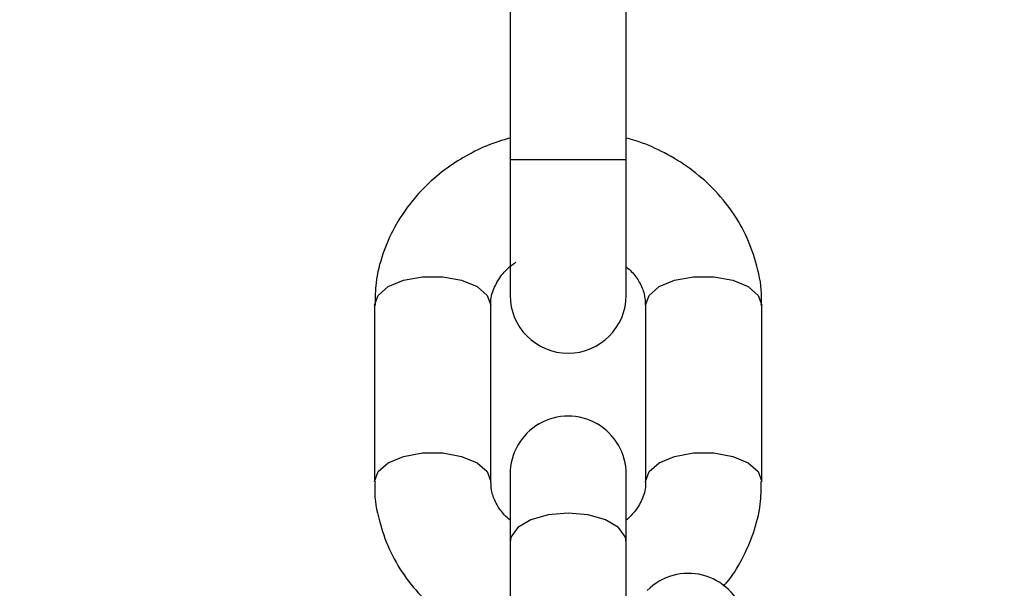
# Model space of a CAD drawing. Units: millimetres. Extents: x -219 to 3574, y 178 to 5081.
# Drawn here: x 2090 to 2141, y 395 to 425 of the extents above; entities that cross this region are included whole.
import ezdxf

# ---------------------------------------------------------------- set-up
doc = ezdxf.new("R2010")
doc.units = ezdxf.units.MM
doc.layers.add('Layer 1', color=7, linetype='Continuous')

# ---------------------------------------------------------------- blocks, each defined once
blk = doc.blocks.new('6410')
at = {"layer": 'Layer 1', "color": 0, "lineweight": 25}
for points, knots in [([(246.2392, -1445.6745), (246.2392, -1310.0888), (136.3254, -1200.1748), (0.7396, -1200.1745), (0.7396, -1200.1745), (-134.8461, -1200.1743), (-244.7603, -1310.0879), (-244.7608, -1445.6737), (-244.7608, -1445.6737), (-244.7613, -1581.2594), (-134.8479, -1691.1738), (0.7379, -1691.1745)], [0, 0, 0, 0, 0.25, 0.25, 0.25, 0.25, 0.5, 0.5, 0.5, 0.5, 1, 1, 1, 1]), ([(1.1328, -1671.1742), (125.6214, -1670.9569), (226.3837, -1569.9013), (226.239, -1445.4125), (226.239, -1445.4125), (226.0944, -1320.9238), (125.0976, -1220.1026), (0.6088, -1220.1746), (0.6088, -1220.1746), (-123.88, -1220.2465), (-224.7602, -1321.1845), (-224.7608, -1445.6733)], [0, 0, 0, 0, 0.25, 0.25, 0.25, 0.25, 0.5, 0.5, 0.5, 0.5, 1, 1, 1, 1]), ([(83.4639, -1450.1297), (83.1991, -1450.205), (82.9343, -1450.2802), (82.6755, -1450.3705), (82.6755, -1450.3705), (82.2736, -1450.5108), (81.8863, -1450.6873), (81.5112, -1450.883), (81.5112, -1450.883), (81.1092, -1451.0927), (80.7212, -1451.3244), (80.3527, -1451.581), (80.3527, -1451.581), (79.9679, -1451.8489), (79.6043, -1452.1439), (79.2656, -1452.4621), (79.2656, -1452.4621), (78.9152, -1452.7913), (78.5915, -1453.1453), (78.2982, -1453.5209), (78.2982, -1453.5209), (77.9965, -1453.9073), (77.7271, -1454.3165), (77.4957, -1454.7436), (77.4957, -1454.7436), (77.258, -1455.1822), (77.0605, -1455.6397), (76.8991, -1456.11), (76.8991, -1456.11), (76.7332, -1456.5934), (76.6055, -1457.0903), (76.5467, -1457.5937), (76.5467, -1457.5937), (76.5016, -1457.9798), (76.497, -1458.3697), (76.4925, -1458.7596)], [0, 0, 0, 0, 0.1, 0.1, 0.1, 0.1, 0.2, 0.2, 0.2, 0.2, 0.3, 0.3, 0.3, 0.3, 0.4, 0.4, 0.4, 0.4, 0.5, 0.5, 0.5, 0.5, 0.6, 0.6, 0.6, 0.6, 0.7, 0.7, 0.7, 0.7, 0.8, 0.8, 0.8, 0.8, 1, 1, 1, 1]), ([(96.4353, -1458.7601), (96.4439, -1458.6258), (96.4524, -1458.4914), (96.4541, -1458.3571), (96.4541, -1458.3571), (96.4609, -1457.8135), (96.3554, -1457.2708), (96.2136, -1456.7406), (96.2136, -1456.7406), (96.0806, -1456.2433), (95.9157, -1455.7571), (95.7041, -1455.2884), (95.7041, -1455.2884), (95.4921, -1454.8187), (95.2333, -1454.3667), (94.9368, -1453.9388), (94.9368, -1453.9388), (94.6405, -1453.5112), (94.3065, -1453.1077), (93.939, -1452.7328), (93.939, -1452.7328), (93.5746, -1452.361), (93.1772, -1452.0174), (92.7524, -1451.7076), (92.7524, -1451.7076), (92.339, -1451.4061), (91.8995, -1451.1364), (91.4415, -1450.8959), (91.4415, -1450.8959), (91.0235, -1450.6763), (90.5899, -1450.481), (90.1394, -1450.3295), (90.1394, -1450.3295), (89.917, -1450.2548), (89.6905, -1450.1907), (89.4639, -1450.1266)], [0, 0, 0, 0, 0.1, 0.1, 0.1, 0.1, 0.2, 0.2, 0.2, 0.2, 0.3, 0.3, 0.3, 0.3, 0.4, 0.4, 0.4, 0.4, 0.5, 0.5, 0.5, 0.5, 0.6, 0.6, 0.6, 0.6, 0.7, 0.7, 0.7, 0.7, 0.8, 0.8, 0.8, 0.8, 1, 1, 1, 1]), ([(82.4781, -1458.7605), (82.4736, -1458.7244), (82.4691, -1458.6884), (82.4665, -1458.6524), (82.4665, -1458.6524), (82.4485, -1458.4033), (82.522, -1458.1534), (82.6297, -1457.903), (82.6297, -1457.903), (82.7222, -1457.688), (82.8399, -1457.4727), (82.9925, -1457.2592), (82.9925, -1457.2592), (83.1313, -1457.0649), (83.299, -1456.872), (83.5188, -1456.7064), (83.5188, -1456.7064), (83.5982, -1456.6466), (83.6843, -1456.5903), (83.7705, -1456.534)], [0, 0, 0, 0, 0.1666667, 0.1666667, 0.1666667, 0.1666667, 0.3333333, 0.3333333, 0.3333333, 0.3333333, 0.5, 0.5, 0.5, 0.5, 0.6666667, 0.6666667, 0.6666667, 0.6666667, 1, 1, 1, 1]), ([(89.4639, -1456.7753), (89.561, -1456.858), (89.658, -1456.9407), (89.7433, -1457.0271), (89.7433, -1457.0271), (89.9112, -1457.197), (90.0335, -1457.3811), (90.1359, -1457.5647), (90.1359, -1457.5647), (90.2492, -1457.7677), (90.3382, -1457.97), (90.3864, -1458.1712), (90.3864, -1458.1712), (90.4334, -1458.3679), (90.4416, -1458.5636), (90.4497, -1458.7593)], [0, 0, 0, 0, 0.2, 0.2, 0.2, 0.2, 0.4, 0.4, 0.4, 0.4, 0.6, 0.6, 0.6, 0.6, 1, 1, 1, 1]), ([(76.4639, -1458.7599), (76.4639, -1458.7599), (76.6448, -1458.2468), (76.6448, -1458.2468), (76.6448, -1458.2468), (76.6448, -1458.2468), (77.1658, -1457.7957), (77.1658, -1457.7957), (77.1658, -1457.7957), (77.1658, -1457.7957), (77.9639, -1457.4609), (77.9639, -1457.4609), (77.9639, -1457.4609), (77.9639, -1457.4609), (78.943, -1457.2826), (78.943, -1457.2826), (78.943, -1457.2826), (78.943, -1457.2826), (79.9849, -1457.2826), (79.9849, -1457.2826), (79.9849, -1457.2826), (79.9849, -1457.2826), (80.9639, -1457.4609), (80.9639, -1457.4609), (80.9639, -1457.4609), (80.9639, -1457.4609), (81.762, -1457.7957), (81.762, -1457.7957), (81.762, -1457.7957), (81.762, -1457.7957), (82.283, -1458.2468), (82.283, -1458.2468), (82.283, -1458.2468), (82.283, -1458.2468), (82.4639, -1458.7599), (82.4639, -1458.7599)], [0, 0, 0, 0, 0.1, 0.1, 0.1, 0.1, 0.2, 0.2, 0.2, 0.2, 0.3, 0.3, 0.3, 0.3, 0.4, 0.4, 0.4, 0.4, 0.5, 0.5, 0.5, 0.5, 0.6, 0.6, 0.6, 0.6, 0.7, 0.7, 0.7, 0.7, 0.8, 0.8, 0.8, 0.8, 1, 1, 1, 1]), ([(90.4639, -1458.7599), (90.4639, -1458.7599), (90.6448, -1458.2468), (90.6448, -1458.2468), (90.6448, -1458.2468), (90.6448, -1458.2468), (91.1658, -1457.7957), (91.1658, -1457.7957), (91.1658, -1457.7957), (91.1658, -1457.7957), (91.9639, -1457.4609), (91.9639, -1457.4609), (91.9639, -1457.4609), (91.9639, -1457.4609), (92.943, -1457.2826), (92.943, -1457.2826), (92.943, -1457.2826), (92.943, -1457.2826), (93.9848, -1457.2826), (93.9848, -1457.2826), (93.9848, -1457.2826), (93.9848, -1457.2826), (94.9639, -1457.4609), (94.9639, -1457.4609), (94.9639, -1457.4609), (94.9639, -1457.4609), (95.762, -1457.7957), (95.762, -1457.7957), (95.762, -1457.7957), (95.762, -1457.7957), (96.283, -1458.2468), (96.283, -1458.2468), (96.283, -1458.2468), (96.283, -1458.2468), (96.4639, -1458.7599), (96.4639, -1458.7599)], [0, 0, 0, 0, 0.1, 0.1, 0.1, 0.1, 0.2, 0.2, 0.2, 0.2, 0.3, 0.3, 0.3, 0.3, 0.4, 0.4, 0.4, 0.4, 0.5, 0.5, 0.5, 0.5, 0.6, 0.6, 0.6, 0.6, 0.7, 0.7, 0.7, 0.7, 0.8, 0.8, 0.8, 0.8, 1, 1, 1, 1]), ([(83.4639, -1458.2305), (83.4639, -1459.8873), (84.807, -1461.2305), (86.4639, -1461.2305), (86.4639, -1461.2305), (88.1208, -1461.2305), (89.4639, -1459.8873), (89.4639, -1458.2305)], [0, 0, 0, 0, 0.3333333, 0.3333333, 0.3333333, 0.3333333, 1, 1, 1, 1]), ([(89.4639, -1467.4783), (89.4639, -1466.4065), (88.8921, -1465.4161), (87.9639, -1464.8802), (87.9639, -1464.8802), (87.0357, -1464.3443), (85.8921, -1464.3443), (84.9639, -1464.8802), (84.9639, -1464.8802), (84.0357, -1465.4161), (83.4639, -1466.4065), (83.4639, -1467.4783)], [0, 0, 0, 0, 0.25, 0.25, 0.25, 0.25, 0.5, 0.5, 0.5, 0.5, 1, 1, 1, 1]), ([(76.4639, -1467.8544), (76.4639, -1467.8544), (76.4639, -1467.8532), (76.4639, -1467.8532), (76.4639, -1467.8532), (76.4639, -1467.8532), (76.6448, -1467.3401), (76.6448, -1467.3401), (76.6448, -1467.3401), (76.6448, -1467.3401), (77.1658, -1466.889), (77.1658, -1466.889), (77.1658, -1466.889), (77.1658, -1466.889), (77.9639, -1466.5541), (77.9639, -1466.5541), (77.9639, -1466.5541), (77.9639, -1466.5541), (78.943, -1466.3759), (78.943, -1466.3759), (78.943, -1466.3759), (78.943, -1466.3759), (79.9849, -1466.3759), (79.9849, -1466.3759), (79.9849, -1466.3759), (79.9849, -1466.3759), (80.9639, -1466.5541), (80.9639, -1466.5541), (80.9639, -1466.5541), (80.9639, -1466.5541), (81.762, -1466.889), (81.762, -1466.889), (81.762, -1466.889), (81.762, -1466.889), (82.283, -1467.3401), (82.283, -1467.3401), (82.283, -1467.3401), (82.283, -1467.3401), (82.4639, -1467.8532), (82.4639, -1467.8532)], [0, 0, 0, 0, 0.0909091, 0.0909091, 0.0909091, 0.0909091, 0.1818182, 0.1818182, 0.1818182, 0.1818182, 0.2727273, 0.2727273, 0.2727273, 0.2727273, 0.3636364, 0.3636364, 0.3636364, 0.3636364, 0.4545455, 0.4545455, 0.4545455, 0.4545455, 0.5454545, 0.5454545, 0.5454545, 0.5454545, 0.6363636, 0.6363636, 0.6363636, 0.6363636, 0.7272727, 0.7272727, 0.7272727, 0.7272727, 0.8181818, 0.8181818, 0.8181818, 0.8181818, 1, 1, 1, 1]), ([(90.4639, -1467.8532), (90.4639, -1467.8532), (90.6448, -1467.3401), (90.6448, -1467.3401), (90.6448, -1467.3401), (90.6448, -1467.3401), (91.1658, -1466.889), (91.1658, -1466.889), (91.1658, -1466.889), (91.1658, -1466.889), (91.9639, -1466.5541), (91.9639, -1466.5541), (91.9639, -1466.5541), (91.9639, -1466.5541), (92.943, -1466.3759), (92.943, -1466.3759), (92.943, -1466.3759), (92.943, -1466.3759), (93.9848, -1466.3759), (93.9848, -1466.3759), (93.9848, -1466.3759), (93.9848, -1466.3759), (94.9639, -1466.5541), (94.9639, -1466.5541), (94.9639, -1466.5541), (94.9639, -1466.5541), (95.762, -1466.889), (95.762, -1466.889), (95.762, -1466.889), (95.762, -1466.889), (96.283, -1467.3401), (96.283, -1467.3401), (96.283, -1467.3401), (96.283, -1467.3401), (96.4639, -1467.852), (96.4639, -1467.852)], [0, 0, 0, 0, 0.1, 0.1, 0.1, 0.1, 0.2, 0.2, 0.2, 0.2, 0.3, 0.3, 0.3, 0.3, 0.4, 0.4, 0.4, 0.4, 0.5, 0.5, 0.5, 0.5, 0.6, 0.6, 0.6, 0.6, 0.7, 0.7, 0.7, 0.7, 0.8, 0.8, 0.8, 0.8, 1, 1, 1, 1]), ([(76.4925, -1467.8529), (76.484, -1467.9873), (76.4754, -1468.1217), (76.4738, -1468.256), (76.4738, -1468.256), (76.467, -1468.7996), (76.5724, -1469.3423), (76.7142, -1469.8725), (76.7142, -1469.8725), (76.8472, -1470.3697), (77.0121, -1470.856), (77.2237, -1471.3247), (77.2237, -1471.3247), (77.4357, -1471.7943), (77.6945, -1472.2463), (77.991, -1472.6742), (77.991, -1472.6742), (78.2874, -1473.1018), (78.6213, -1473.5054), (78.9888, -1473.8803), (78.9888, -1473.8803), (79.3532, -1474.252), (79.7506, -1474.5956), (80.1754, -1474.9055), (80.1754, -1474.9055), (80.5889, -1475.207), (81.0283, -1475.4766), (81.4863, -1475.7172), (81.4863, -1475.7172), (81.9043, -1475.9367), (82.3379, -1476.1321), (82.7884, -1476.2835), (82.7884, -1476.2835), (83.0108, -1476.3583), (83.2373, -1476.4224), (83.4639, -1476.4864)], [0, 0, 0, 0, 0.1, 0.1, 0.1, 0.1, 0.2, 0.2, 0.2, 0.2, 0.3, 0.3, 0.3, 0.3, 0.4, 0.4, 0.4, 0.4, 0.5, 0.5, 0.5, 0.5, 0.6, 0.6, 0.6, 0.6, 0.7, 0.7, 0.7, 0.7, 0.8, 0.8, 0.8, 0.8, 1, 1, 1, 1]), ([(83.4639, -1469.8378), (83.3668, -1469.7551), (83.2698, -1469.6723), (83.1845, -1469.586), (83.1845, -1469.586), (83.0166, -1469.416), (82.8943, -1469.232), (82.7919, -1469.0484), (82.7919, -1469.0484), (82.6786, -1468.8454), (82.5897, -1468.6431), (82.5415, -1468.4418), (82.5415, -1468.4418), (82.4944, -1468.2451), (82.4862, -1468.0494), (82.4781, -1467.8538)], [0, 0, 0, 0, 0.2, 0.2, 0.2, 0.2, 0.4, 0.4, 0.4, 0.4, 0.6, 0.6, 0.6, 0.6, 1, 1, 1, 1]), ([(90.4497, -1467.8526), (90.4542, -1467.8886), (90.4588, -1467.9247), (90.4613, -1467.9607), (90.4613, -1467.9607), (90.479, -1468.2096), (90.4023, -1468.458), (90.2981, -1468.71), (90.2981, -1468.71), (90.2086, -1468.9265), (90.0989, -1469.1456), (89.9353, -1469.3539), (89.9353, -1469.3539), (89.802, -1469.5237), (89.633, -1469.6863), (89.4639, -1469.849)], [0, 0, 0, 0, 0.2, 0.2, 0.2, 0.2, 0.4, 0.4, 0.4, 0.4, 0.6, 0.6, 0.6, 0.6, 1, 1, 1, 1]), ([(94.4826, -1473.2531), (94.5321, -1473.1999), (94.5816, -1473.1466), (94.6296, -1473.0922), (94.6296, -1473.0922), (94.9543, -1472.7237), (95.207, -1472.3015), (95.4322, -1471.8694), (95.4322, -1471.8694), (95.6633, -1471.4259), (95.8656, -1470.972), (96.0287, -1470.5031), (96.0287, -1470.5031), (96.1964, -1470.021), (96.3228, -1469.5231), (96.3811, -1469.0194), (96.3811, -1469.0194), (96.4259, -1468.633), (96.4306, -1468.2432), (96.4353, -1467.8534)], [0, 0, 0, 0, 0.1666667, 0.1666667, 0.1666667, 0.1666667, 0.3333333, 0.3333333, 0.3333333, 0.3333333, 0.5, 0.5, 0.5, 0.5, 0.6666667, 0.6666667, 0.6666667, 0.6666667, 1, 1, 1, 1]), ([(89.4639, -1470.9782), (89.4639, -1470.9782), (89.4183, -1470.7178), (89.4183, -1470.7178), (89.4183, -1470.7178), (89.4183, -1470.7178), (89.062, -1470.2283), (89.062, -1470.2283), (89.062, -1470.2283), (89.062, -1470.2283), (88.3923, -1469.8292), (88.3923, -1469.8292), (88.3923, -1469.8292), (88.3923, -1469.8292), (87.49, -1469.5687), (87.49, -1469.5687), (87.49, -1469.5687), (87.49, -1469.5687), (86.4639, -1469.4782), (86.4639, -1469.4782), (86.4639, -1469.4782), (86.4639, -1469.4782), (85.4378, -1469.5687), (85.4378, -1469.5687), (85.4378, -1469.5687), (85.4378, -1469.5687), (84.5355, -1469.8292), (84.5355, -1469.8292), (84.5355, -1469.8292), (84.5355, -1469.8292), (83.8658, -1470.2283), (83.8658, -1470.2283), (83.8658, -1470.2283), (83.8658, -1470.2283), (83.5095, -1470.7178), (83.5095, -1470.7178), (83.5095, -1470.7178), (83.5095, -1470.7178), (83.4639, -1470.9782), (83.4639, -1470.9782)], [0, 0, 0, 0, 0.0909091, 0.0909091, 0.0909091, 0.0909091, 0.1818182, 0.1818182, 0.1818182, 0.1818182, 0.2727273, 0.2727273, 0.2727273, 0.2727273, 0.3636364, 0.3636364, 0.3636364, 0.3636364, 0.4545455, 0.4545455, 0.4545455, 0.4545455, 0.5454545, 0.5454545, 0.5454545, 0.5454545, 0.6363636, 0.6363636, 0.6363636, 0.6363636, 0.7272727, 0.7272727, 0.7272727, 0.7272727, 0.8181818, 0.8181818, 0.8181818, 0.8181818, 1, 1, 1, 1]), ([(95.545, -1474.7326), (95.2432, -1473.7196), (94.4307, -1472.9402), (93.4061, -1472.6808), (93.4061, -1472.6808), (92.3814, -1472.4214), (91.2959, -1472.7203), (90.5485, -1473.4677)], [0, 0, 0, 0, 0.3333333, 0.3333333, 0.3333333, 0.3333333, 1, 1, 1, 1])]:
    blk.add_open_spline(points, degree=3, knots=knots, dxfattribs=at)
for points in [[(83.4639, -1440.7304), (83.4639, -1440.7304), (83.4639, -1451.2305), (83.4639, -1451.2305)], [(89.4639, -1451.2305), (89.4639, -1451.2305), (89.4639, -1440.7304), (89.4639, -1440.7304)], [(1.1677, -1691.1742), (136.5861, -1690.9378), (246.2392, -1581.0931), (246.2392, -1445.6745)], [(83.4639, -1451.2305), (83.4639, -1451.2305), (83.4639, -1458.2305), (83.4639, -1458.2305)], [(83.4639, -1451.2305), (83.4639, -1451.2305), (89.4639, -1451.2305), (89.4639, -1451.2305)], [(89.4639, -1458.2305), (89.4639, -1458.2305), (89.4639, -1451.2305), (89.4639, -1451.2305)], [(76.4639, -1458.7599), (76.4639, -1458.7599), (76.4639, -1467.8532), (76.4639, -1467.8532)], [(82.4639, -1467.8532), (82.4639, -1467.8532), (82.4639, -1458.7599), (82.4639, -1458.7599)], [(90.4639, -1458.7599), (90.4639, -1458.7599), (90.4639, -1467.8532), (90.4639, -1467.8532)], [(96.4639, -1467.8532), (96.4639, -1467.8532), (96.4639, -1458.7599), (96.4639, -1458.7599)], [(83.4639, -1467.4783), (83.4639, -1467.4783), (83.4639, -1470.9782), (83.4639, -1470.9782)], [(89.4639, -1470.9782), (89.4639, -1470.9782), (89.4639, -1467.4783), (89.4639, -1467.4783)], [(83.4639, -1470.9782), (83.4639, -1470.9782), (83.4639, -1478.3876), (83.4639, -1478.3876)], [(89.4639, -1474.5524), (89.4639, -1474.5524), (89.4639, -1470.9782), (89.4639, -1470.9782)]]:
    blk.add_open_spline(points, degree=3, dxfattribs=at)

msp = doc.modelspace()

# ---------------------------------------------------------------- block references
msp.add_blockref('6410', (2032.211, 1868.691))

doc.saveas('drawing.dxf')
